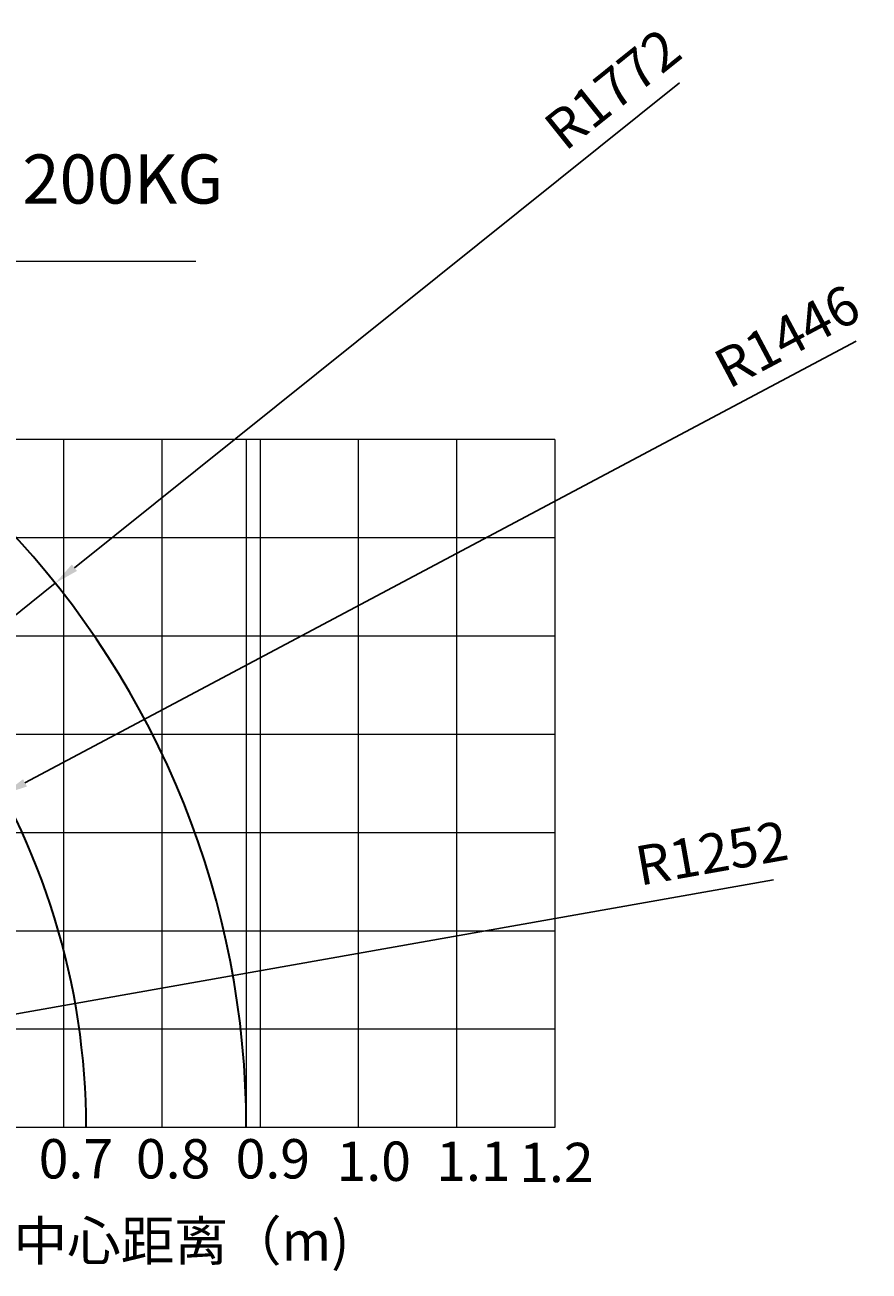
# Model space of a CAD drawing. Units: millimetres. Extents: x 13941 to 33966, y -4208 to 18792.
# Drawn here: x 32247 to 33966, y 205 to 2741 of the extents above; entities that cross this region are included whole.
import ezdxf

# ---------------------------------------------------------------- set-up
doc = ezdxf.new("R2010")
doc.units = ezdxf.units.MM
doc.header["$LTSCALE"] = 10
doc.header["$PDMODE"] = 32
doc.header["$PDSIZE"] = 30
doc.linetypes.add('CENTER', pattern=[2, 1.25, -0.25, 0.25, -0.25])
for name, color, linetype in [('1轮廓实线层', 72, 'Continuous'), ('2细线层', 4, 'Continuous'), ('3中心线层', 1, 'CENTER')]:
    doc.layers.add(name, color=color, linetype=linetype)
doc.styles.add('PC_TEXTSTYLE', font='ISOCP.SHX', dxfattribs={"width": 0.707, "bigfont": 'GBCBIG.SHX'})
doc.styles.get("Standard").update_dxf_attribs({"font": 'isocp.shx', "width": 0.707, "bigfont": 'hztxt.shx'})
doc.styles.add('TH_GBDIM', font='romans.shx', dxfattribs={"width": 0.8, "bigfont": 'gbcbig.shx'})
doc.dimstyles.new('TH_GBDIM', dxfattribs={"dimtxt": 80, "dimasz": 50, "dimexe": 20, "dimexo": 0, "dimgap": 25, "dimtad": 1, "dimdec": 0, "dimzin": 12, "dimdsep": 46, "dimtxsty": 'Standard', "dimcen": 2.5, "dimclrd": 130, "dimclre": 130, "dimclrt": 3, "dimazin": 3, "dimtfac": 0.714286, "dimtdec": 0, "dimtmove": 0, "dimatfit": 3, "dimfxl": 1, "dimtzin": 0, "dimlwd": -1, "dimlwe": -1, "dimarcsym": 0})

# ---------------------------------------------------------------- blocks, each defined once
blk = doc.blocks.new('*D92')
at = {"layer": '2细线层', "color": 130, "transparency": 16777216}
for p, q in [((33771.2, 1001.3), (32208.2, 724.3)), ((30926.2, 497.1), (32159, 715.6))]:
    blk.add_line(p, q, dxfattribs=at)
blk.add_solid([(32206.7, 732.5), (32209.6, 716.1), (32159, 715.6)], dxfattribs=at)
at = {"layer": 'Defpoints', "color": 0, "transparency": 16777216}
for p in [(32159, 715.6), (30926.2, 497.1)]:
    blk.add_point(p, dxfattribs=at)
at = {"layer": '2细线层', "color": 3, "lineweight": 20, "transparency": 16777216, "insert": (33647.2, 1045.4), "char_height": 80, "attachment_point": 5, "rotation": 10.0515}
blk.add_mtext('R1252', dxfattribs=at)
blk = doc.blocks.new('*D93')
at = {"layer": '2细线层', "color": 130, "transparency": 16777216}
for p, q in [((33939.9, 2096.9), (32247.5, 1198.5)), ((30926.2, 497.1), (32203.4, 1175.1))]:
    blk.add_line(p, q, dxfattribs=at)
blk.add_solid([(32243.6, 1205.9), (32251.5, 1191.1), (32203.4, 1175.1)], dxfattribs=at)
at = {"layer": 'Defpoints', "color": 0, "transparency": 16777216}
for p in [(32203.4, 1175.1), (30926.2, 497.1)]:
    blk.add_point(p, dxfattribs=at)
at = {"layer": '2细线层', "color": 3, "lineweight": 20, "transparency": 16777216, "insert": (33803.7, 2098.1), "char_height": 80, "attachment_point": 5, "rotation": 27.9611}
blk.add_mtext('R1446', dxfattribs=at)
blk = doc.blocks.new('*D94')
at = {"layer": '2细线层', "color": 130, "transparency": 16777216}
for p, q in [((33580.1, 2623), (32348.2, 1636.2)), ((30926.2, 497.1), (32309.2, 1604.9))]:
    blk.add_line(p, q, dxfattribs=at)
blk.add_solid([(32343, 1642.7), (32353.4, 1629.6), (32309.2, 1604.9)], dxfattribs=at)
at = {"layer": 'Defpoints', "color": 0, "transparency": 16777216}
for p in [(32309.2, 1604.9), (30926.2, 497.1)]:
    blk.add_point(p, dxfattribs=at)
at = {"layer": '2细线层', "color": 3, "lineweight": 20, "transparency": 16777216, "insert": (33450.2, 2602.2), "char_height": 80, "attachment_point": 5, "rotation": 38.6959}
blk.add_mtext('R1772', dxfattribs=at)

msp = doc.modelspace()

# ---------------------------------------------------------------- linework, layer by layer
at = {"layer": '1轮廓实线层', "lineweight": 30}
for radius, end in [(1772, 43.73383731), (1446, 34.35476168)]:
    msp.add_arc((30926.17702, 497.06237), radius, 0, end, dxfattribs=at)
at = {"layer": '2细线层', "lineweight": 20}
for p, q in [((32595.64353, 2259.42027), (32204.40255, 2259.42027)), ((33326.17702, 1897.06237), (30926.17702, 1897.06237)), ((32326.17702, 1897.06237), (32326.17702, 497.06237)), ((32526.17702, 1897.06237), (32526.17702, 497.06237)), ((32698.17702, 1897.06237), (32698.17702, 497.06237)), ((32726.17702, 1897.06237), (32726.17702, 497.06237)), ((32926.17702, 1897.06237), (32926.17702, 497.06237)), ((33126.17702, 1897.06237), (33126.17702, 497.06237)), ((33326.17702, 1897.06237), (33326.17702, 497.06237)), ((33326.17702, 1697.06237), (30926.17702, 1697.06237)), ((33326.17702, 1497.06237), (30926.17702, 1497.06237)), ((33326.17702, 1297.06237), (30926.17702, 1297.06237)), ((33326.17702, 1097.06237), (30926.17702, 1097.06237)), ((33326.17702, 897.06237), (30926.17702, 897.06237)), ((33326.17702, 697.06237), (30926.17702, 697.06237)), ((33326.17702, 497.06237), (30926.17702, 497.06237))]:
    msp.add_line(p, q, dxfattribs=at)

# ---------------------------------------------------------------- texts
at = {"layer": '2细线层', "lineweight": 20, "attachment_point": 1}
for s, insert, char_height, width, style in [('{\\H8x;0.7\\H0.75x; }', (32275.5334, 473.63015), 10, 239.8304336, 'PC_TEXTSTYLE'), ('{\\H8x;0.8}', (32473.45015, 473.63015), 10, 239.8304336, 'PC_TEXTSTYLE'), ('{\\H8x;0.9}', (32676.37729, 473.63015), 10, 239.8304336, 'PC_TEXTSTYLE'), ('{\\H8x;1.0\\H0.75x; }', (32881.81028, 468.62148), 10, 239.8304336, 'PC_TEXTSTYLE'), ('{\\H8x;1.1\\H0.75x; }', (33084.73742, 468.62148), 10, 239.8304336, 'PC_TEXTSTYLE'), ('{\\H8x;1.2\\H0.75x; }', (33253.59733, 466.11715), 10, 239.8304336, 'PC_TEXTSTYLE'), ('\\pt80,160,2520;距离J5轴中心距离（m)', (31777.89049, 306.54075), 80, 4663.4091314, 'TH_GBDIM')]:
    msp.add_mtext(s, dxfattribs=dict(at, insert=insert, char_height=char_height, width=width, style=style))
at = {"layer": '3中心线层', "lineweight": 20, "insert": (32242.3378, 2476.99645), "char_height": 200, "width": 691.5216714, "attachment_point": 1, "style": 'PC_TEXTSTYLE'}
msp.add_mtext('{\\H0.5x;\\C3;200KG}', dxfattribs=at)

# ---------------------------------------------------------------- dimensions: what is measured, and where the dimension line sits
at = {"layer": '2细线层', "lineweight": 20}
for mpoint, picture, middle in [((32309.17864, 1604.89381), '*D94', (33490.85122, 2551.45382)), ((32203.38, 1175.05098), '*D93', (33834.13016, 2040.71607)), ((32158.96053, 715.57739), '*D92', (33658.55183, 981.38499))]:
    dim = msp.add_radius_dim(center=(30926.17702, 497.06237), mpoint=mpoint, dimstyle='TH_GBDIM', dxfattribs=at)
    dim.commit()
    dim.dimension.update_dxf_attribs({"geometry": picture, "text_midpoint": middle, "dimtype": 164})

doc.saveas('drawing.dxf')
